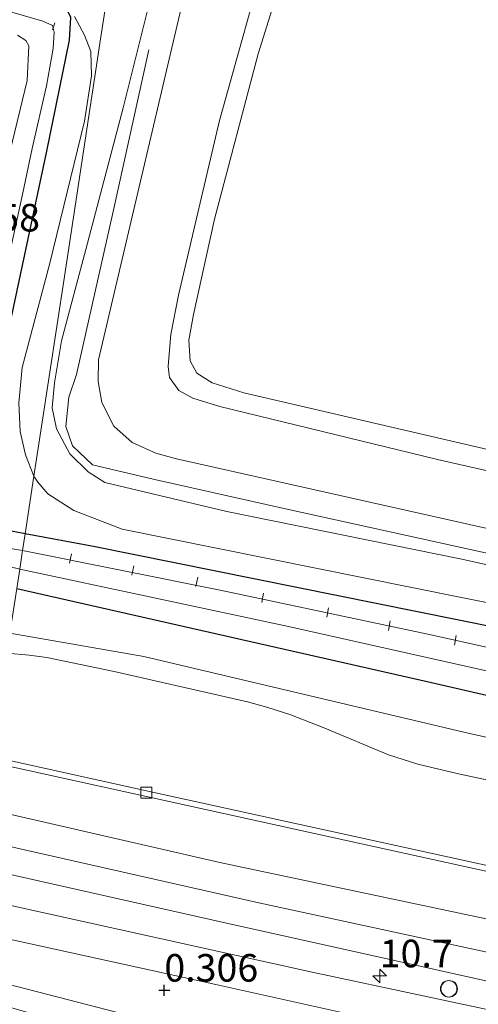
# Model space of a CAD drawing. Units: metres. Extents: x 109998 to 120002, y 493748 to 499840.
# Drawn here: x 110495 to 110536, y 494144 to 494233 of the extents above; entities that cross this region are included whole.
import ezdxf
from ezdxf.enums import TextEntityAlignment as Align

# ---------------------------------------------------------------- set-up
doc = ezdxf.new("R2010")
doc.units = ezdxf.units.M
doc.layers.get('0').update_dxf_attribs({"lineweight": 25})
for name, color, linetype, lineweight in [('B-ME-AL-OVERIG-L-B1', 7, 'Continuous', 18), ('B-ME-AM-KILOMETR-S-B1', 7, 'Continuous', 18), ('B-ME-GW-HOOGTEPUNT-S-B1', 10, 'Continuous', 25), ('B-ME-GW-INSTEEKWATERGANG-L-B1', 10, 'Continuous', 25), ('B-ME-GW-KRUINLIJN-L-B1', 93, 'Continuous', 18), ('B-ME-GW-TEENLIJN-L-B1', 93, 'Continuous', 18), ('B-ME-IE-GRASLAND-GV-B6', 93, 'Continuous', 18), ('B-ME-IE-HULPGEOMETRIE-L-B1', 53, 'Continuous', 18), ('B-ME-IE-INRICHTINGSELEMENT-S-B1', 253, 'Continuous', 18), ('B-ME-OG-BEBOUWING-GV-B6', 173, 'Continuous', 18), ('B-ME-OG-WATER-GV-B6', 153, 'Continuous', 18), ('B-ME-VH-VERH_SOORT-BITUMEN-GV-B6', 8, 'IE-TERREINAFSCHEIDING-NATUURLIJK-HOUTWAL', 18), ('B-ME-VH-VERH_SOORT-HALF_VERHARDING-GV-B6', 8, 'IE-TERREINAFSCHEIDING-NATUURLIJK-HOUTWAL', 18), ('B-ME-VH-VERH_SOORT-KLINKERS-GV-B6', 8, 'IE-TERREINAFSCHEIDING-NATUURLIJK-HOUTWAL', 18), ('B-ME-VV-KOLK-S-B1', 8, 'Continuous', 18)]:
    doc.layers.add(name, color=color, linetype=linetype, lineweight=lineweight)
doc.styles.add('NLCS-ISO', font='NLCS-ISO.TTF')
doc.linetypes.add('IE-TERREINAFSCHEIDING-NATUURLIJK-HOUTWAL', pattern='A,7,-1.5,[67,NLCS.SHX,S=0.75,R=45,X=0,Y=0],-1.5,7,-1.5,[70,NLCS.SHX,S=0.75,R=0,X=0,Y=0],-1.5', length=20)

# ---------------------------------------------------------------- blocks, each defined once
blk = doc.blocks.new('dtb')
blk.add_circle((0, 0), 0.75)
blk = doc.blocks.new('hecto')
for p, q in [((0, 0.625), (-0.625, 0)), ((0, -0.625), (0, 0.625)), ((-0.625, 0), (0.625, 0)), ((0.625, 0), (0, -0.625))]:
    blk.add_line(p, q)
blk = doc.blocks.new('hoogtepunt')
for p, q in [((-0.5, 0), (0.5, 0)), ((0, 0.5), (0, -0.5))]:
    blk.add_line(p, q)
blk = doc.blocks.new('kolk')
blk.add_lwpolyline([(-0.5, -0.5), (0.5, -0.5), (0.5, 0.5), (-0.5, 0.5)], close=True)

msp = doc.modelspace()

# ---------------------------------------------------------------- linework, layer by layer
at = {"layer": 'B-ME-AL-OVERIG-L-B1'}
for p, q in [((110497.689, 494231.906, -3.186), (110497.897, 494232.565, -3.239)), ((110499.244, 494183.53, -3.236), (110499.413, 494184.383, -3.232)), ((110504.906, 494182.437, -3.23), (110505.075, 494183.29, -3.226)), ((110510.704, 494181.397, -3.259), (110510.873, 494182.251, -3.255)), ((110516.68, 494179.945, -3.22), (110516.849, 494180.798, -3.216)), ((110522.583, 494178.633, -3.218), (110522.752, 494179.486, -3.214)), ((110528.18, 494177.431, -3.164), (110528.349, 494178.284, -3.16)), ((110534.162, 494176.101, -3.208), (110534.331, 494176.955, -3.204))]:
    msp.add_line(p, q, dxfattribs=at)
msp.add_polyline3d([(110624.364, 494165.437, -2.23), (110612.492, 494167.951, -2.234), (110594.946, 494171.601, -2.182), (110577.216, 494175.541, -2.145), (110559.745, 494179.341, -2.145), (110542.073, 494183.351, -2.202), (110518.845, 494188.471, -2.323), (110506.841, 494191.139, -2.384), (110501.33, 494192.446, -2.429), (110500.133, 494193.583, -2.425), (110499.518, 494194.175, -2.433), (110498.913, 494195.926, -2.461), (110499.176, 494198.602, -2.526), (110499.878, 494200.642, -2.526), (110503.208, 494215.441, -2.509), (110506.425, 494230.1, -2.534)], dxfattribs=at)
at = {"layer": 'B-ME-GW-INSTEEKWATERGANG-L-B1'}
for points in [[(110495.208, 494186.184, -2.613), (110491.433, 494186.914, -2.629), (110490.796, 494187.261, -2.626), (110490.349, 494187.875, -2.626), (110490.226, 494188.649, -2.621), (110490.29, 494189.268, -2.618), (110493.479, 494203.593, -2.615), (110497.191, 494220.912, -2.64), (110499.231, 494230.967, -2.714), (110499.356, 494233.046, -2.673), (110498.876, 494234.054, -2.67), (110498.248, 494234.464, -2.673), (110497.94, 494234.537, -2.673), (110479.437, 494239.571, -2.651), (110448.144, 494247.855, -2.56), (110422.937, 494254.738, -2.61)], [(110749.556, 494130.593, -2.634), (110729.022, 494135.045, -2.676), (110701.32, 494141.006, -2.648), (110679.45, 494146.342, -2.513), (110647.918, 494153.466, -2.441), (110623.848, 494158.752, -2.416), (110598.353, 494164.63, -2.314), (110572.427, 494170.409, -2.333), (110538.177, 494177.622, -2.328), (110501.42, 494185.031, -2.554), (110495.208, 494186.184, -2.613)], [(110494.451, 494181.222, -2.631), (110531.682, 494172.799, -2.496), (110573.119, 494163.251, -2.375), (110615.36, 494154.186, -2.355), (110655.755, 494145.144, -2.402), (110703.329, 494135.623, -2.471), (110748.86, 494125.834, -2.655)]]:
    msp.add_polyline3d(points, dxfattribs=at)
at = {"layer": 'B-ME-GW-KRUINLIJN-L-B1'}
for points in [[(110614.683, 494175.046, 0.944), (110593.552, 494179.397, 1.019), (110565.282, 494185.529, 0.966), (110532.639, 494192.923, 1.049), (110512.879, 494197.745, 1.085), (110510.422, 494198.486, 1.151), (110509.157, 494199.192, 1.151), (110508.313, 494200.359, 1.148), (110508.199, 494201.356, 1.146), (110508.214, 494201.764, 1.143), (110508.436, 494204.276, 1.052), (110509.132, 494207.832, 1.06), (110512.848, 494223.677, 1.007), (110517.409, 494240.046, 1.112), (110517.914, 494242.2, 1.16)], [(110493.834, 494177.174, -0.667), (110505.97, 494175.049, -0.665), (110535.533, 494168.066, -0.624), (110563.898, 494161.789, -0.604), (110594.712, 494155.103, -0.588), (110628.286, 494147.693, -0.638), (110664.29, 494139.725, -0.618), (110695.477, 494133.431, -0.61), (110748.352, 494122.354, -0.681)], [(110490.979, 494158.457, 1.113), (110516.406, 494152.707, 1.09), (110547.052, 494146.075, 1.035), (110581.389, 494138.521, 1.204), (110618.137, 494130.355, 1.206), (110652.293, 494122.843, 1.262), (110691.022, 494114.033, 1.411), (110728.012, 494106.177, 1.328), (110745.437, 494102.401, 1.272)], [(110745.075, 494099.918, 1.524), (110684.017, 494113.311, 1.411), (110627.822, 494125.657, 1.366), (110571.98, 494137.859, 1.297), (110513.097, 494150.954, 1.22), (110490.606, 494156.009, 1.246)], [(110744.817, 494098.155, 1.538), (110708.591, 494105.57, 1.488), (110676.09, 494112.557, 1.358), (110642.124, 494120.191, 1.411), (110610.484, 494126.886, 1.364), (110577.43, 494134.313, 1.314), (110552.744, 494139.697, 1.292), (110521.257, 494146.41, 1.286), (110490.191, 494153.285, 1.311)], [(110743.683, 494090.391, 0.624), (110716.084, 494096.33, 0.485), (110691.606, 494101.404, 0.452), (110688.884, 494101.861, 0.347), (110682.973, 494103.358, 0.472), (110660.537, 494108.241, 0.405), (110633.97, 494114.248, 0.461), (110609.947, 494119.473, 0.477), (110581.744, 494125.299, 0.416), (110552.619, 494131.55, 0.378), (110543.719, 494133.212, 0.231), (110539.454, 494134.195, 0.278), (110525.379, 494137.479, 0.383), (110508.972, 494141.374, 0.408), (110489.152, 494146.472, 0.441)]]:
    msp.add_polyline3d(points, dxfattribs=at)
at = {"layer": 'B-ME-GW-TEENLIJN-L-B1'}
for points in [[(110503.77, 494242.331, -2.602), (110508.864, 494241.133, -2.601), (110510.103, 494240.291, -2.601), (110510.534, 494239.342, -2.601), (110510.436, 494238.413, -2.601), (110501.874, 494201.979, -2.596), (110501.839, 494200.014, -2.543), (110502.163, 494198.111, -2.474), (110503.274, 494195.951, -2.449), (110504.926, 494194.468, -2.444), (110507.063, 494193.502, -2.438), (110508.956, 494192.982, -2.435), (110537.027, 494186.71, -2.145), (110580.765, 494177.216, -2.134), (110602.848, 494172.404, -2.121), (110613.398, 494169.453, -2.165)], [(110745.875, 494105.398, 0.002), (110704.206, 494114.864, -0.063), (110664.324, 494123.301, -0.113), (110619.799, 494133.062, -0.11), (110582.367, 494141.225, -0.11), (110545.639, 494149.438, -0.229), (110512.878, 494156.366, -0.121), (110491.413, 494161.299, -0.143)], [(110744.246, 494094.248, 0.57), (110698.757, 494104.472, 0.535), (110664.054, 494112.12, 0.461), (110622.845, 494120.959, 0.499), (110571.314, 494132.246, 0.444), (110512.526, 494145.288, 0.394), (110489.735, 494150.3, 0.409)]]:
    msp.add_polyline3d(points, dxfattribs=at)
at = {"layer": 'B-ME-IE-GRASLAND-GV-B6'}
for points in [[(110537.027, 494186.71, -2.145), (110508.956, 494192.982, -2.435), (110507.063, 494193.502, -2.438), (110504.926, 494194.468, -2.444), (110503.274, 494195.951, -2.449), (110502.163, 494198.111, -2.474), (110501.839, 494200.014, -2.543), (110501.874, 494201.979, -2.596), (110510.436, 494238.413, -2.601), (110510.534, 494239.342, -2.601), (110511.675, 494239.74, -2.291), (110512.837, 494241.056, -1.583), (110513.785, 494242.71, -1.041), (110514.152, 494243.542, -0.94), (110514.262, 494244.595, -0.811), (110513.867, 494245.429, -0.742), (110504.619, 494247.896, -0.838), (110508.622, 494274.138, 6.057), (110525.272, 494269.07, 5.98), (110542.783, 494263.397, 5.761)], [(110565.282, 494185.529, 0.966), (110532.639, 494192.923, 1.049), (110512.879, 494197.745, 1.085), (110510.422, 494198.486, 1.151), (110509.157, 494199.192, 1.151), (110508.313, 494200.359, 1.148), (110508.199, 494201.356, 1.146), (110508.214, 494201.764, 1.143), (110508.436, 494204.276, 1.052), (110509.132, 494207.832, 1.06), (110512.848, 494223.677, 1.007), (110517.409, 494240.046, 1.112), (110517.914, 494242.2, 1.16), (110518.546, 494248.026, 1.14), (110518.037, 494249.465, 1.132), (110516.927, 494250.997, 1.1), (110514.896, 494252.111, 1.14), (110509.556, 494254.748, 1.359), (110508.073, 494255.906, 1.456), (110507.7, 494257.025, 1.626), (110509.596, 494256.977, 1.642), (110520.354, 494253.55, 1.549), (110534.201, 494249.106, 1.48), (110544.757, 494245.89, 1.419)], [(110544.757, 494245.89, 1.419), (110534.201, 494249.106, 1.48), (110520.354, 494253.55, 1.549), (110509.596, 494256.977, 1.642), (110507.7, 494257.025, 1.626), (110508.073, 494255.906, 1.456), (110509.556, 494254.748, 1.359), (110514.896, 494252.111, 1.14), (110516.927, 494250.997, 1.1), (110518.037, 494249.465, 1.132), (110518.546, 494248.026, 1.14), (110517.914, 494242.2, 1.16), (110517.409, 494240.046, 1.112), (110512.848, 494223.677, 1.007), (110509.132, 494207.832, 1.06), (110508.436, 494204.276, 1.052), (110508.214, 494201.764, 1.143), (110508.199, 494201.356, 1.146), (110508.313, 494200.359, 1.148), (110509.157, 494199.192, 1.151), (110510.422, 494198.486, 1.151), (110512.879, 494197.745, 1.085), (110532.639, 494192.923, 1.049), (110565.282, 494185.529, 0.966)], [(110553.305, 494235.713, 1.262), (110522.573, 494244.668, 1.339), (110521.452, 494244.481, 1.369), (110520.799, 494243.983, 1.397), (110516.348, 494229.75, 1.231), (110512.395, 494214.738, 1.234), (110510.482, 494206.093, 1.173), (110510.077, 494203.747, 1.157), (110510.198, 494201.891, 1.162), (110510.803, 494200.778, 1.168), (110512.194, 494199.892, 1.17), (110515.065, 494198.99, 1.173), (110539.407, 494193.339, 1.14)], [(110566.457, 494176.828, -2.22), (110534.837, 494183.896, -2.261), (110513.505, 494188.222, -2.378), (110502.444, 494190.846, -2.443), (110500.917, 494191.807, -2.443), (110499.254, 494193.461, -2.459), (110498.057, 494195.716, -2.499), (110497.653, 494197.629, -2.512), (110497.868, 494199.902, -2.52), (110498.504, 494203.697, -2.552), (110500.72, 494211.989, -2.568), (110504.111, 494224.827, -2.548), (110506.801, 494235.625, -2.576), (110502.946, 494236.926, -2.591), (110503.53, 494240.757, -2.587), (110505.293, 494240.327, -2.584), (110510.534, 494239.342, -2.601)], [(110510.534, 494239.342, -2.601), (110510.436, 494238.413, -2.601), (110501.874, 494201.979, -2.596), (110501.839, 494200.014, -2.543), (110502.163, 494198.111, -2.474), (110503.274, 494195.951, -2.449), (110504.926, 494194.468, -2.444), (110507.063, 494193.502, -2.438), (110508.956, 494192.982, -2.435), (110537.027, 494186.71, -2.145)], [(110492.498, 494205.759, -3.445), (110495.006, 494217.136, -3.445), (110495.857, 494221.153, -3.445), (110497.16, 494226.83, -3.445), (110497.748, 494230.222, -3.445), (110497.831, 494231.716, -3.445), (110497.693, 494232.306, -3.445), (110496.829, 494232.705, -3.445), (110490.95, 494234.405, -3.445)], [(110499.685, 494233.114, -2.7), (110500.594, 494231.421, -2.639), (110501.181, 494229.964, -2.627), (110501.23, 494227.757, -2.598), (110500.602, 494223.628, -2.574), (110497.448, 494210.738, -2.566), (110494.929, 494201.27, -2.465), (110494.631, 494198.063, -2.416), (110494.758, 494195.465, -2.408), (110495.245, 494193.368, -2.408), (110496.007, 494191.424, -2.416), (110495.208, 494186.184, -2.613), (110491.433, 494186.914, -2.629), (110490.796, 494187.261, -2.626), (110490.349, 494187.875, -2.626), (110490.226, 494188.649, -2.621), (110490.29, 494189.268, -2.618), (110493.479, 494203.593, -2.615), (110497.191, 494220.912, -2.64), (110499.231, 494230.967, -2.714), (110499.356, 494233.046, -2.673)], [(110499.356, 494233.046, -2.673), (110499.231, 494230.967, -2.714), (110497.191, 494220.912, -2.64), (110493.479, 494203.593, -2.615)], [(110494.517, 494231.437, -3.445), (110495.26, 494230.961, -3.445), (110495.543, 494230.463, -3.445), (110495.385, 494227.328, -3.445), (110493.161, 494218.064, -3.445)], [(110647.918, 494153.466, -2.441), (110623.848, 494158.752, -2.416), (110598.353, 494164.63, -2.314), (110572.427, 494170.409, -2.333), (110538.177, 494177.622, -2.328), (110501.42, 494185.031, -2.554), (110495.208, 494186.184, -2.613), (110496.007, 494191.424, -2.416), (110496.351, 494190.885, -2.408), (110497.272, 494189.81, -2.388), (110499.628, 494188.292, -2.388), (110504.02, 494186.611, -2.42), (110539.164, 494179.547, -2.287), (110575.435, 494171.777, -2.238), (110601.313, 494166.275, -2.275), (110624.777, 494161.102, -2.323), (110643.305, 494157.026, -2.154)], [(110491.433, 494186.914, -2.629), (110495.208, 494186.184, -2.613), (110494.98, 494184.684, -3.445), (110493.341, 494184.936, -3.445)], [(110647.344, 494151.488, -3.445), (110634.181, 494154.164, -3.445), (110625.547, 494155.959, -3.445), (110621.001, 494156.762, -3.445), (110600.604, 494161.751, -3.445), (110582.005, 494165.884, -3.445), (110568.119, 494168.845, -3.445), (110548.371, 494173.4, -3.445), (110532.181, 494176.997, -3.445), (110512.907, 494181.073, -3.445), (110494.98, 494184.684, -3.445), (110495.208, 494186.184, -2.613), (110501.42, 494185.031, -2.554), (110538.177, 494177.622, -2.328), (110572.427, 494170.409, -2.333), (110598.353, 494164.63, -2.314), (110623.848, 494158.752, -2.416), (110647.918, 494153.466, -2.441)], [(110490.089, 494184.105, -3.445), (110494.719, 494182.975, -3.445)], [(110494.719, 494182.975, -3.445), (110494.451, 494181.222, -2.631)], [(110749.086, 494127.378, -3.445), (110748.86, 494125.834, -2.655), (110703.329, 494135.623, -2.471), (110655.755, 494145.144, -2.402), (110615.36, 494154.186, -2.355), (110573.119, 494163.251, -2.375), (110531.682, 494172.799, -2.496), (110494.451, 494181.222, -2.631), (110494.719, 494182.975, -3.445), (110519.098, 494177.792, -3.445), (110539.504, 494173.215, -3.445), (110562.529, 494167.933, -3.445), (110580.36, 494164.26, -3.445), (110597.721, 494160.526, -3.445), (110609.686, 494157.868, -3.445), (110617.851, 494156.385, -3.445), (110626.938, 494154.572, -3.445), (110638.986, 494151.729, -3.445), (110661.138, 494146.806, -3.445), (110682.106, 494142.147, -3.445), (110706.816, 494136.614, -3.445), (110731.408, 494131.108, -3.445), (110749.086, 494127.378, -3.445)], [(110748.86, 494125.834, -2.655), (110748.352, 494122.354, -0.681), (110695.477, 494133.431, -0.61), (110664.29, 494139.725, -0.618), (110628.286, 494147.693, -0.638), (110594.712, 494155.103, -0.588), (110563.898, 494161.789, -0.604), (110535.533, 494168.066, -0.624), (110505.97, 494175.049, -0.665), (110493.834, 494177.174, -0.667), (110494.451, 494181.222, -2.631), (110531.682, 494172.799, -2.496), (110573.119, 494163.251, -2.375), (110615.36, 494154.186, -2.355), (110655.755, 494145.144, -2.402), (110703.329, 494135.623, -2.471), (110748.86, 494125.834, -2.655)], [(110667.929, 494135.095, -0.273), (110631.575, 494143.115, -0.287), (110591.216, 494152.035, -0.278), (110551.24, 494160.842, -0.317), (110534.543, 494164.406, -0.306), (110530.851, 494165.303, -0.339), (110528.189, 494166.13, -0.361), (110522.405, 494168.572, -0.353), (110519.222, 494169.8, -0.364), (110517.228, 494170.439, -0.408), (110515.39, 494170.95, -0.414), (110503.284, 494173.692, -0.403), (110497.178, 494174.964, -0.444), (110495.575, 494175.166, -0.444), (110493.556, 494175.355, -0.444), (110493.834, 494177.174, -0.667), (110505.97, 494175.049, -0.665), (110535.533, 494168.066, -0.624), (110563.898, 494161.789, -0.604), (110594.712, 494155.103, -0.588), (110628.286, 494147.693, -0.638), (110664.29, 494139.725, -0.618)], [(110746.474, 494109.495, -0.299), (110745.875, 494105.398, 0.002), (110704.206, 494114.864, -0.063), (110664.324, 494123.301, -0.113), (110619.799, 494133.062, -0.11), (110582.367, 494141.225, -0.11), (110545.639, 494149.438, -0.229), (110512.878, 494156.366, -0.121), (110491.413, 494161.299, -0.143), (110492.049, 494165.472, -0.385), (110522.985, 494158.68, -0.373), (110557.396, 494151.116, -0.324), (110583.783, 494145.294, -0.377), (110620.971, 494136.988, -0.349), (110659.16, 494128.708, -0.328), (110698.765, 494119.907, -0.284), (110731.408, 494112.777, -0.308), (110746.474, 494109.495, -0.299)], [(110745.875, 494105.398, 0.002), (110745.437, 494102.401, 1.272), (110728.012, 494106.177, 1.328), (110691.022, 494114.033, 1.411), (110652.293, 494122.843, 1.262), (110618.137, 494130.355, 1.206), (110581.389, 494138.521, 1.204), (110547.052, 494146.075, 1.035), (110516.406, 494152.707, 1.09), (110490.979, 494158.457, 1.113), (110491.413, 494161.299, -0.143), (110512.878, 494156.366, -0.121), (110545.639, 494149.438, -0.229), (110582.367, 494141.225, -0.11), (110619.799, 494133.062, -0.11), (110664.324, 494123.301, -0.113), (110704.206, 494114.864, -0.063), (110745.875, 494105.398, 0.002)], [(110745.437, 494102.401, 1.272), (110745.075, 494099.918, 1.524), (110744.817, 494098.155, 1.538), (110708.591, 494105.57, 1.488), (110676.09, 494112.557, 1.358), (110642.124, 494120.191, 1.411), (110610.484, 494126.886, 1.364), (110577.43, 494134.313, 1.314), (110552.744, 494139.697, 1.292), (110521.257, 494146.41, 1.286), (110490.191, 494153.285, 1.311), (110490.606, 494156.009, 1.246), (110490.979, 494158.457, 1.113), (110516.406, 494152.707, 1.09), (110547.052, 494146.075, 1.035), (110581.389, 494138.521, 1.204), (110618.137, 494130.355, 1.206), (110652.293, 494122.843, 1.262), (110691.022, 494114.033, 1.411), (110728.012, 494106.177, 1.328), (110745.437, 494102.401, 1.272)], [(110744.817, 494098.155, 1.538), (110744.246, 494094.248, 0.57), (110698.757, 494104.472, 0.535), (110664.054, 494112.12, 0.461), (110622.845, 494120.959, 0.499), (110571.314, 494132.246, 0.444), (110512.526, 494145.288, 0.394), (110489.735, 494150.3, 0.409), (110490.191, 494153.285, 1.311), (110521.257, 494146.41, 1.286), (110552.744, 494139.697, 1.292), (110577.43, 494134.313, 1.314), (110610.484, 494126.886, 1.364), (110642.124, 494120.191, 1.411), (110676.09, 494112.557, 1.358), (110708.591, 494105.57, 1.488), (110744.817, 494098.155, 1.538)], [(110512.526, 494145.288, 0.394), (110571.314, 494132.246, 0.444), (110622.845, 494120.959, 0.499), (110664.054, 494112.12, 0.461), (110698.757, 494104.472, 0.535), (110744.246, 494094.248, 0.57), (110743.683, 494090.391, 0.624), (110716.084, 494096.33, 0.485), (110691.606, 494101.404, 0.452), (110688.884, 494101.861, 0.347), (110682.973, 494103.358, 0.472), (110660.537, 494108.241, 0.405), (110633.97, 494114.248, 0.461), (110609.947, 494119.473, 0.477), (110581.744, 494125.299, 0.416), (110552.619, 494131.55, 0.378), (110543.719, 494133.212, 0.231), (110539.454, 494134.195, 0.278), (110525.379, 494137.479, 0.383), (110508.972, 494141.374, 0.408), (110489.152, 494146.472, 0.441), (110489.735, 494150.3, 0.409), (110512.526, 494145.288, 0.394)], [(110651.965, 494108.55, -0.035), (110628.583, 494114.273, 0.055), (110609.236, 494118.495, 0.071), (110591.919, 494122.289, 0.11), (110565.959, 494127.428, 0.118), (110541.717, 494132.529, -0.077), (110522.33, 494136.571, -0.063), (110512.876, 494138.979, 0.06), (110508.56, 494140.461, 0.124), (110505.432, 494141.165, 0.052), (110502.548, 494141.546, 0.033), (110497.546, 494142.154, 0.024), (110493.782, 494143.242, 0.033), (110488.846, 494144.47, 0.043), (110489.152, 494146.472, 0.441), (110508.972, 494141.374, 0.408), (110525.379, 494137.479, 0.383), (110539.454, 494134.195, 0.278), (110543.719, 494133.212, 0.231), (110552.619, 494131.55, 0.378), (110581.744, 494125.299, 0.416), (110609.947, 494119.473, 0.477), (110633.97, 494114.248, 0.461), (110660.537, 494108.241, 0.405)]]:
    msp.add_polyline3d(points, dxfattribs=at)
at = {"layer": 'B-ME-IE-HULPGEOMETRIE-L-B1'}
msp.add_polyline3d([(110488.631, 494143.062, 0.002), (110488.846, 494144.47, 0.043), (110489.152, 494146.472, 0.441), (110489.735, 494150.3, 0.409), (110490.191, 494153.285, 1.311), (110490.606, 494156.009, 1.246), (110490.979, 494158.457, 1.113), (110491.413, 494161.299, -0.143), (110492.049, 494165.472, -0.385), (110492.129, 494165.997, -0.301), (110493.556, 494175.355, -0.444), (110493.834, 494177.174, -0.667), (110494.451, 494181.222, -2.631), (110494.719, 494182.975, -3.445), (110494.98, 494184.684, -3.445), (110495.208, 494186.184, -2.613), (110496.007, 494191.424, -2.416), (110496.693, 494195.922, -2.472), (110498.77, 494209.539, -2.553), (110502.084, 494231.269, -2.619), (110502.946, 494236.926, -2.591)], dxfattribs=at)
at = {"layer": 'B-ME-OG-BEBOUWING-GV-B6'}
msp.add_polyline3d([(110539.407, 494193.339, 1.14), (110515.065, 494198.99, 1.173), (110512.194, 494199.892, 1.17), (110510.803, 494200.778, 1.168), (110510.198, 494201.891, 1.162), (110510.077, 494203.747, 1.157), (110510.482, 494206.093, 1.173), (110512.395, 494214.738, 1.234), (110516.348, 494229.75, 1.231), (110520.799, 494243.983, 1.397), (110521.452, 494244.481, 1.369), (110522.573, 494244.668, 1.339), (110553.305, 494235.713, 1.262)], dxfattribs=at)
at = {"layer": 'B-ME-OG-WATER-GV-B6'}
for points in [[(110490.95, 494234.405, -3.445), (110496.829, 494232.705, -3.445), (110497.693, 494232.306, -3.445), (110497.831, 494231.716, -3.445), (110497.748, 494230.222, -3.445), (110497.16, 494226.83, -3.445), (110495.857, 494221.153, -3.445), (110495.006, 494217.136, -3.445), (110492.498, 494205.759, -3.445)], [(110493.161, 494218.064, -3.445), (110495.385, 494227.328, -3.445), (110495.543, 494230.463, -3.445), (110495.26, 494230.961, -3.445), (110494.517, 494231.437, -3.445)], [(110493.341, 494184.936, -3.445), (110494.98, 494184.684, -3.445), (110494.719, 494182.975, -3.445), (110490.089, 494184.105, -3.445)], [(110661.138, 494146.806, -3.445), (110638.986, 494151.729, -3.445), (110626.938, 494154.572, -3.445), (110617.851, 494156.385, -3.445), (110609.686, 494157.868, -3.445), (110597.721, 494160.526, -3.445), (110580.36, 494164.26, -3.445), (110562.529, 494167.933, -3.445), (110539.504, 494173.215, -3.445), (110519.098, 494177.792, -3.445), (110494.719, 494182.975, -3.445), (110494.98, 494184.684, -3.445), (110512.907, 494181.073, -3.445), (110532.181, 494176.997, -3.445), (110548.371, 494173.4, -3.445), (110568.119, 494168.845, -3.445), (110582.005, 494165.884, -3.445), (110600.604, 494161.751, -3.445), (110621.001, 494156.762, -3.445), (110625.547, 494155.959, -3.445), (110634.181, 494154.164, -3.445), (110647.344, 494151.488, -3.445)]]:
    msp.add_polyline3d(points, dxfattribs=at)
at = {"layer": 'B-ME-VH-VERH_SOORT-BITUMEN-GV-B6'}
msp.add_polyline3d([(110690.52, 494122.222, -0.267), (110638.065, 494133.823, -0.262), (110590.123, 494144.375, -0.267), (110547.484, 494153.818, -0.309), (110506.767, 494162.753, -0.301), (110492.129, 494165.997, -0.301), (110493.556, 494175.355, -0.444), (110495.575, 494175.166, -0.444), (110497.178, 494174.964, -0.444), (110503.284, 494173.692, -0.403), (110515.39, 494170.95, -0.414), (110517.228, 494170.439, -0.408), (110519.222, 494169.8, -0.364), (110522.405, 494168.572, -0.353), (110528.189, 494166.13, -0.361), (110530.851, 494165.303, -0.339), (110534.543, 494164.406, -0.306), (110551.24, 494160.842, -0.317), (110591.216, 494152.035, -0.278), (110631.575, 494143.115, -0.287), (110667.929, 494135.095, -0.273)], dxfattribs=at)
at = {"layer": 'B-ME-VH-VERH_SOORT-HALF_VERHARDING-GV-B6'}
for points in [[(110502.946, 494236.926, -2.591), (110502.084, 494231.269, -2.619), (110498.77, 494209.539, -2.553), (110496.693, 494195.922, -2.472), (110496.007, 494191.424, -2.416), (110495.245, 494193.368, -2.408), (110494.758, 494195.465, -2.408), (110494.631, 494198.063, -2.416), (110494.929, 494201.27, -2.465), (110497.448, 494210.738, -2.566), (110500.602, 494223.628, -2.574), (110501.23, 494227.757, -2.598), (110501.181, 494229.964, -2.627), (110500.594, 494231.421, -2.639), (110499.685, 494233.114, -2.7)], [(110539.164, 494179.547, -2.287), (110504.02, 494186.611, -2.42), (110499.628, 494188.292, -2.388), (110497.272, 494189.81, -2.388), (110496.351, 494190.885, -2.408), (110496.007, 494191.424, -2.416), (110496.693, 494195.922, -2.472), (110498.77, 494209.539, -2.553), (110502.084, 494231.269, -2.619), (110502.946, 494236.926, -2.591), (110506.801, 494235.625, -2.576), (110504.111, 494224.827, -2.548), (110500.72, 494211.989, -2.568), (110498.504, 494203.697, -2.552), (110497.868, 494199.902, -2.52), (110497.653, 494197.629, -2.512), (110498.057, 494195.716, -2.499), (110499.254, 494193.461, -2.459), (110500.917, 494191.807, -2.443), (110502.444, 494190.846, -2.443), (110513.505, 494188.222, -2.378), (110534.837, 494183.896, -2.261), (110566.457, 494176.828, -2.22)]]:
    msp.add_polyline3d(points, dxfattribs=at)
at = {"layer": 'B-ME-VH-VERH_SOORT-KLINKERS-GV-B6'}
msp.add_polyline3d([(110746.538, 494109.933, -0.279), (110746.474, 494109.495, -0.299), (110731.408, 494112.777, -0.308), (110698.765, 494119.907, -0.284), (110659.16, 494128.708, -0.328), (110620.971, 494136.988, -0.349), (110583.783, 494145.294, -0.377), (110557.396, 494151.116, -0.324), (110522.985, 494158.68, -0.373), (110492.049, 494165.472, -0.385), (110492.129, 494165.997, -0.301), (110506.767, 494162.753, -0.301), (110547.484, 494153.818, -0.309), (110590.123, 494144.375, -0.267), (110638.065, 494133.823, -0.262), (110690.52, 494122.222, -0.267), (110746.538, 494109.933, -0.279)], dxfattribs=at)

# ---------------------------------------------------------------- block references
at = {"layer": 'B-ME-AM-KILOMETR-S-B1', "rotation": 90}
msp.add_blockref('hecto', (110527.387, 494146.082, 1.303), dxfattribs=at)
at = {"layer": 'B-ME-GW-HOOGTEPUNT-S-B1', "rotation": 90}
msp.add_blockref('hoogtepunt', (110507.842, 494144.781, 0.306), dxfattribs=at)
msp.add_blockref('hoogtepunt', (110507.842, 494144.781, 0.306), dxfattribs=at)
at = {"layer": 'B-ME-IE-INRICHTINGSELEMENT-S-B1', "rotation": 90}
for p in [(110533.6448, 494144.9113, 1.103), (110533.6948, 494144.9113, 1.103)]:
    msp.add_blockref('dtb', p, dxfattribs=at)
at = {"layer": 'B-ME-VV-KOLK-S-B1', "rotation": 90}
msp.add_blockref('kolk', (110506.202, 494162.712, -0.427), dxfattribs=at)

# ---------------------------------------------------------------- texts
at = {"layer": 'B-ME-AM-KILOMETR-S-B1', "ltscale": 0.2, "style": 'NLCS-ISO'}
msp.add_text('10.7', height=2.5, dxfattribs=at).set_placement((110527.387, 494146.082, 1.303), align=Align.BOTTOM_LEFT)
at = {"layer": 'B-ME-GW-HOOGTEPUNT-S-B1', "ltscale": 0.2, "style": 'NLCS-ISO'}
for s, p in [('-2.58', (110488.748, 494212.841, -2.58)), ('-2.58', (110488.748, 494212.841, -2.58)), ('0.306', (110507.842, 494144.781, 0.306)), ('0.306', (110507.842, 494144.781, 0.306))]:
    msp.add_text(s, height=2.5, dxfattribs=at).set_placement(p, align=Align.BOTTOM_LEFT)

doc.saveas('drawing.dxf')
